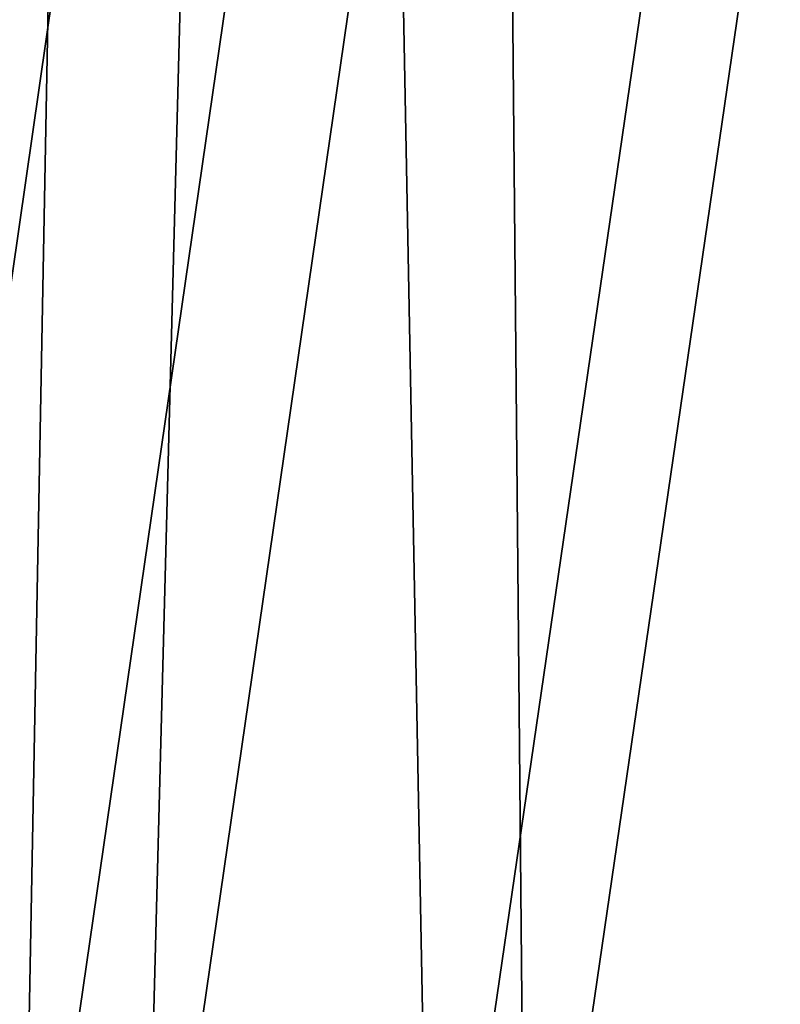
# Model space of a CAD drawing. Units: inches. Extents: x -30 to 30, y -2.9 to 33.
# Drawn here: x -25.3 to -24.9, y 20 to 20.6 of the extents above; entities that cross this region are included whole.
import ezdxf

# ---------------------------------------------------------------- set-up
doc = ezdxf.new("R2010")
doc.units = ezdxf.units.IN
doc.header["$LTSCALE"] = 65.185185
doc.header["$MEASUREMENT"] = 0
doc.layers.add('460', color=7, linetype='CONTINUOUS')
doc.layers.add('591', color=7, linetype='CONTINUOUS')

msp = doc.modelspace()

# ---------------------------------------------------------------- linework, layer by layer
at = {"layer": '460', "linetype": 'Continuous'}
for points in [[(-25.44252, 21.30947, -7.74516), (-25.31613, 21.29788, -8.05362), (-25.53977, 19.7464, -8.09498), (-25.44252, 21.30947, -7.74516)], [(-25.53977, 19.7464, -8.09498), (-25.31613, 21.29788, -8.05362), (-25.34557, 19.73043, -8.37911), (-25.53977, 19.7464, -8.09498)], [(-25.31613, 21.29788, -8.05362), (-25.12184, 21.27443, -8.33817), (-25.34557, 19.73043, -8.37911), (-25.31613, 21.29788, -8.05362)], [(-25.34557, 19.73043, -8.37911), (-25.12184, 21.27443, -8.33817), (-25.09227, 19.706, -8.61751), (-25.34557, 19.73043, -8.37911)], [(-25.12184, 21.27443, -8.33817), (-24.86868, 21.23995, -8.57665), (-25.09227, 19.706, -8.61751), (-25.12184, 21.27443, -8.33817)], [(-25.09227, 19.706, -8.61751), (-24.86868, 21.23995, -8.57665), (-24.79749, 19.67479, -8.7935), (-25.09227, 19.706, -8.61751)]]:
    msp.add_3dface(points, dxfattribs=at)
at = {"layer": '591', "linetype": 'Continuous'}
for points in [[(-25.34815, 21.29184, -7.71711), (-25.45259, 19.73349, -8.04772), (-25.22967, 21.28098, -8.00629), (-25.34815, 21.29184, -7.71711)], [(-25.45259, 19.73349, -8.04772), (-25.27053, 19.71853, -8.31409), (-25.22967, 21.28098, -8.00629), (-25.45259, 19.73349, -8.04772)], [(-25.22967, 21.28098, -8.00629), (-25.27053, 19.71853, -8.31409), (-25.04752, 21.259, -8.27305), (-25.22967, 21.28098, -8.00629)], [(-25.27053, 19.71853, -8.31409), (-25.03305, 19.69563, -8.53759), (-25.04752, 21.259, -8.27305), (-25.27053, 19.71853, -8.31409)], [(-25.04752, 21.259, -8.27305), (-25.03305, 19.69563, -8.53759), (-24.81018, 21.22668, -8.49663), (-25.04752, 21.259, -8.27305)], [(-25.03305, 19.69563, -8.53759), (-24.7567, 19.66638, -8.70258), (-24.81018, 21.22668, -8.49663), (-25.03305, 19.69563, -8.53759)]]:
    msp.add_3dface(points, dxfattribs=at)

doc.saveas('drawing.dxf')
